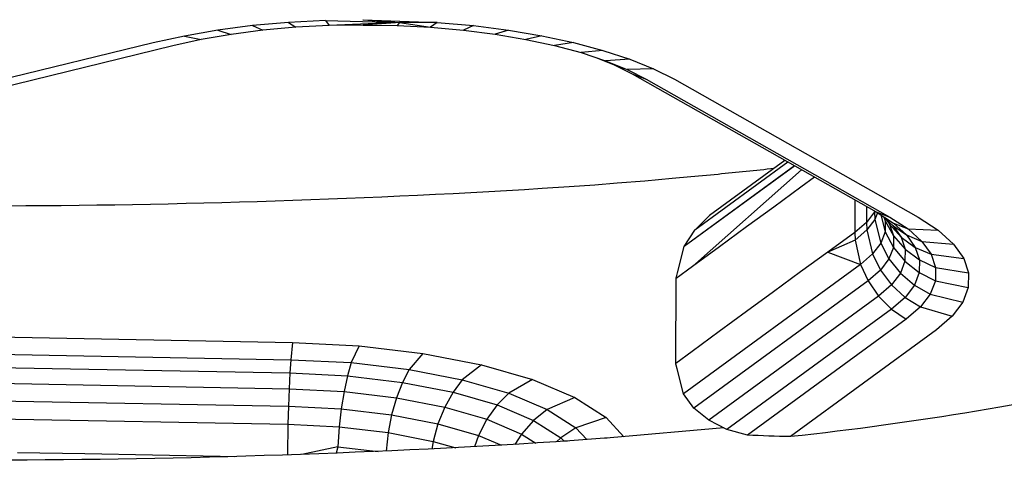
# Model space of a CAD drawing. Units: millimetres. Extents: x 52032 to 63317, y -9924 to 5551.
# Drawn here: x 58718 to 58788, y -2327 to -2296 of the extents above; entities that cross this region are included whole.
import ezdxf

# ---------------------------------------------------------------- set-up
doc = ezdxf.new("R2010")
doc.units = ezdxf.units.MM
doc.header["$LTSCALE"] = 500
doc.layers.add('Make2D$visible$lines', color=7, linetype='Continuous', true_color=0x000000)

msp = doc.modelspace()

# ---------------------------------------------------------------- linework, layer by layer
at = {"layer": 'Make2D$visible$lines'}
for p, q in [((58742.641, -2296.005), (58747.892, -2296.191)), ((58742.641, -2296.005), (58747.892, -2296.191)), ((58742.674, -2296.007), (58745.233, -2296.197)), ((58742.674, -2296.007), (58745.233, -2296.197)), ((58734.851, -2296.424), (58732.392, -2296.75)), ((58734.851, -2296.424), (58732.392, -2296.75)), ((58737.398, -2296.196), (58734.851, -2296.424)), ((58737.398, -2296.196), (58734.851, -2296.424)), ((58734.851, -2296.424), (58735.587, -2296.752)), ((58734.851, -2296.424), (58735.587, -2296.752)), ((58737.899, -2296.539), (58735.587, -2296.752)), ((58737.899, -2296.539), (58735.587, -2296.752)), ((58740.003, -2296.055), (58737.398, -2296.196)), ((58740.003, -2296.055), (58737.398, -2296.196)), ((58737.398, -2296.196), (58737.899, -2296.539)), ((58737.398, -2296.196), (58737.899, -2296.539)), ((58740.266, -2296.415), (58737.899, -2296.539)), ((58740.266, -2296.415), (58737.899, -2296.539)), ((58740.003, -2296.055), (58745.233, -2296.197)), ((58740.003, -2296.055), (58740.266, -2296.415)), ((58740.003, -2296.055), (58740.266, -2296.415)), ((58740.003, -2296.055), (58745.233, -2296.197)), ((58745.233, -2296.197), (58740.266, -2296.415)), ((58745.233, -2296.197), (58740.266, -2296.415)), ((58742.661, -2296.38), (58740.266, -2296.415)), ((58742.661, -2296.38), (58740.266, -2296.415)), ((58744.943, -2296.217), (58742.661, -2296.38)), ((58744.943, -2296.217), (58742.661, -2296.38)), ((58742.661, -2296.38), (58745.056, -2296.409)), ((58742.661, -2296.38), (58745.056, -2296.409)), ((58745.233, -2296.197), (58745.056, -2296.409)), ((58745.233, -2296.197), (58745.056, -2296.409)), ((58745.056, -2296.409), (58747.428, -2296.536)), ((58745.056, -2296.409), (58747.428, -2296.536)), ((58747.892, -2296.191), (58745.233, -2296.197)), ((58747.892, -2296.191), (58745.233, -2296.197)), ((58745.233, -2296.197), (58747.428, -2296.536)), ((58745.233, -2296.197), (58747.428, -2296.536)), ((58747.892, -2296.191), (58747.428, -2296.536)), ((58747.892, -2296.191), (58747.428, -2296.536)), ((58747.428, -2296.536), (58749.75, -2296.748)), ((58747.428, -2296.536), (58749.75, -2296.748)), ((58747.892, -2296.191), (58750.449, -2296.419)), ((58747.892, -2296.191), (58750.449, -2296.419)), ((58750.449, -2296.419), (58749.75, -2296.748)), ((58750.449, -2296.419), (58749.75, -2296.748)), ((58750.449, -2296.419), (58752.925, -2296.737)), ((58750.449, -2296.419), (58752.925, -2296.737)), ((58730.044, -2297.156), (58727.835, -2297.638)), ((58730.044, -2297.156), (58727.835, -2297.638)), ((58731.221, -2297.41), (58729.216, -2297.849)), ((58731.221, -2297.41), (58729.216, -2297.849)), ((58732.392, -2296.75), (58730.044, -2297.156)), ((58732.392, -2296.75), (58730.044, -2297.156)), ((58730.044, -2297.156), (58731.221, -2297.41)), ((58730.044, -2297.156), (58731.221, -2297.41)), ((58733.354, -2297.048), (58731.221, -2297.41)), ((58733.354, -2297.048), (58731.221, -2297.41)), ((58732.392, -2296.75), (58733.354, -2297.048)), ((58732.392, -2296.75), (58733.354, -2297.048)), ((58735.587, -2296.752), (58733.354, -2297.048)), ((58735.587, -2296.752), (58733.354, -2297.048)), ((58749.75, -2296.748), (58751.998, -2297.033)), ((58749.75, -2296.748), (58751.998, -2297.033)), ((58752.925, -2296.737), (58751.998, -2297.033)), ((58752.925, -2296.737), (58751.998, -2297.033)), ((58751.998, -2297.033), (58754.146, -2297.394)), ((58751.998, -2297.033), (58754.146, -2297.394)), ((58752.925, -2296.737), (58755.291, -2297.132)), ((58752.925, -2296.737), (58755.291, -2297.132)), ((58755.291, -2297.132), (58754.146, -2297.394)), ((58755.291, -2297.132), (58754.146, -2297.394)), ((58754.146, -2297.394), (58756.174, -2297.834)), ((58754.146, -2297.394), (58756.174, -2297.834)), ((58755.291, -2297.132), (58757.524, -2297.608)), ((58755.291, -2297.132), (58757.524, -2297.608)), ((58727.835, -2297.638), (58659.365, -2314.384)), ((58727.835, -2297.638), (58659.365, -2314.384)), ((58729.216, -2297.849), (58660.746, -2314.595)), ((58729.216, -2297.849), (58660.746, -2314.595)), ((58757.524, -2297.608), (58756.174, -2297.834)), ((58757.524, -2297.608), (58756.174, -2297.834)), ((58756.174, -2297.834), (58758.054, -2298.326)), ((58756.174, -2297.834), (58758.054, -2298.326)), ((58757.524, -2297.608), (58759.597, -2298.168)), ((58757.524, -2297.608), (58759.597, -2298.168)), ((58759.597, -2298.168), (58758.054, -2298.326)), ((58759.597, -2298.168), (58758.054, -2298.326)), ((58758.054, -2298.326), (58759.773, -2298.902)), ((58758.054, -2298.326), (58759.773, -2298.902)), ((58759.208, -2298.712), (58760.398, -2299.197)), ((58759.208, -2298.712), (58760.398, -2299.197)), ((58759.597, -2298.168), (58761.487, -2298.784)), ((58759.597, -2298.168), (58761.487, -2298.784)), ((58761.487, -2298.784), (58759.773, -2298.902)), ((58761.487, -2298.784), (58759.773, -2298.902)), ((58761.487, -2298.784), (58763.179, -2299.474)), ((58761.487, -2298.784), (58763.179, -2299.474)), ((58759.773, -2298.902), (58761.307, -2299.518)), ((58759.773, -2298.902), (58761.307, -2299.518)), ((58760.398, -2299.197), (58761.119, -2299.451)), ((58760.398, -2299.197), (58761.667, -2299.832)), ((58760.398, -2299.197), (58761.667, -2299.832)), ((58760.398, -2299.197), (58761.119, -2299.451)), ((58763.179, -2299.474), (58761.308, -2299.518)), ((58763.179, -2299.474), (58761.308, -2299.518)), ((58763.179, -2299.474), (58764.648, -2300.209)), ((58763.179, -2299.474), (58764.648, -2300.209)), ((58761.307, -2299.518), (58762.642, -2300.192)), ((58761.307, -2299.518), (58762.642, -2300.192)), ((58761.667, -2299.832), (58762.642, -2300.192)), ((58761.667, -2299.832), (58778.888, -2309.574)), ((58761.667, -2299.832), (58778.888, -2309.574)), ((58761.667, -2299.832), (58762.642, -2300.192)), ((58762.642, -2300.192), (58779.863, -2309.933)), ((58762.642, -2300.192), (58779.863, -2309.933)), ((58764.648, -2300.209), (58781.869, -2309.951)), ((58764.648, -2300.209), (58781.869, -2309.951)), ((58773.139, -2306.318), (58765.334, -2312.019)), ((58773.136, -2306.32), (58765.334, -2312.019)), ((58772.668, -2306.056), (58766.08, -2310.871)), ((58772.668, -2306.056), (58766.08, -2310.871)), ((58772.454, -2305.934), (58767.131, -2309.822)), ((58772.454, -2305.934), (58767.131, -2309.822)), ((58764.483, -2307.2), (58765.815, -2307.08)), ((58764.483, -2307.2), (58765.815, -2307.08)), ((58765.815, -2307.08), (58767.729, -2306.896)), ((58765.815, -2307.08), (58767.729, -2306.896)), ((58773.632, -2306.601), (58765.916, -2313.423)), ((58773.632, -2306.601), (58765.916, -2313.423)), ((58774.548, -2307.119), (58773.571, -2307.836)), ((58774.548, -2307.119), (58773.571, -2307.836)), ((58755.306, -2307.906), (58757.208, -2307.779)), ((58755.306, -2307.906), (58757.208, -2307.779)), ((58757.208, -2307.779), (58759.016, -2307.649)), ((58757.208, -2307.779), (58759.016, -2307.649)), ((58759.016, -2307.649), (58760.593, -2307.525)), ((58759.016, -2307.649), (58760.593, -2307.525)), ((58760.593, -2307.525), (58762.55, -2307.367)), ((58760.593, -2307.525), (58762.55, -2307.367)), ((58762.55, -2307.367), (58764.483, -2307.2)), ((58762.55, -2307.367), (58764.483, -2307.2)), ((58773.571, -2307.836), (58771.658, -2309.241)), ((58773.571, -2307.836), (58771.658, -2309.241)), ((58771.658, -2309.241), (58769.744, -2310.629)), ((58771.658, -2309.241), (58769.744, -2310.629)), ((58777.39, -2308.726), (58777.385, -2311.018)), ((58777.39, -2308.726), (58777.385, -2311.018)), ((58778.203, -2309.186), (58778.201, -2310.311)), ((58778.203, -2309.186), (58778.201, -2310.311)), ((58766.08, -2310.871), (58767.131, -2309.822)), ((58766.08, -2310.871), (58767.131, -2309.822)), ((58778.774, -2309.573), (58778.201, -2310.311)), ((58778.774, -2309.573), (58778.201, -2310.311)), ((58778.775, -2309.51), (58778.774, -2309.573)), ((58778.775, -2309.51), (58778.774, -2309.573)), ((58778.795, -2309.521), (58778.774, -2309.573)), ((58778.795, -2309.521), (58778.774, -2309.573)), ((58778.774, -2309.573), (58778.812, -2310.104)), ((58778.774, -2309.573), (58778.812, -2310.104)), ((58778.988, -2309.638), (58778.812, -2310.104)), ((58778.988, -2309.638), (58778.812, -2310.104)), ((58778.888, -2309.574), (58779.863, -2309.933)), ((58778.888, -2309.574), (58780.108, -2310.358)), ((58778.888, -2309.574), (58780.108, -2310.358)), ((58778.888, -2309.574), (58779.863, -2309.933)), ((58779.222, -2309.788), (58779.521, -2310.987)), ((58779.222, -2309.788), (58779.521, -2310.987)), ((58779.329, -2309.857), (58780.064, -2310.521)), ((58779.329, -2309.857), (58780.064, -2310.521)), ((58779.863, -2309.933), (58781.148, -2310.771)), ((58779.863, -2309.933), (58781.148, -2310.771)), ((58769.744, -2310.629), (58767.831, -2312.034)), ((58769.744, -2310.629), (58767.831, -2312.034)), ((58778.201, -2310.311), (58777.385, -2311.018)), ((58778.201, -2310.311), (58777.385, -2311.018)), ((58778.201, -2310.311), (58778.243, -2310.841)), ((58778.201, -2310.311), (58778.243, -2310.841)), ((58778.812, -2310.104), (58778.243, -2310.841)), ((58778.812, -2310.104), (58778.243, -2310.841)), ((58778.812, -2310.104), (58779.219, -2311.768)), ((58778.812, -2310.104), (58779.219, -2311.768)), ((58779.464, -2309.979), (58779.538, -2310.197)), ((58779.464, -2309.979), (58779.538, -2310.197)), ((58779.538, -2310.197), (58779.521, -2310.987)), ((58779.538, -2310.197), (58779.521, -2310.987)), ((58779.538, -2310.197), (58780.123, -2311.254)), ((58779.538, -2310.197), (58780.123, -2311.254)), ((58779.609, -2310.11), (58779.845, -2310.44)), ((58779.609, -2310.11), (58779.845, -2310.44)), ((58779.845, -2310.44), (58780.656, -2311.357)), ((58779.845, -2310.44), (58780.123, -2311.254)), ((58779.845, -2310.44), (58780.123, -2311.254)), ((58779.845, -2310.44), (58780.656, -2311.357)), ((58780.064, -2310.521), (58781.033, -2311.196)), ((58780.064, -2310.521), (58780.656, -2311.357)), ((58780.064, -2310.521), (58780.656, -2311.357)), ((58780.064, -2310.521), (58781.033, -2311.196)), ((58780.108, -2310.358), (58781.148, -2310.771)), ((58780.108, -2310.358), (58781.033, -2311.196)), ((58780.108, -2310.358), (58781.033, -2311.196)), ((58780.108, -2310.358), (58781.148, -2310.771)), ((58781.869, -2309.951), (58783.283, -2310.866)), ((58781.869, -2309.951), (58783.283, -2310.866)), ((58765.334, -2312.019), (58766.08, -2310.871)), ((58765.334, -2312.019), (58766.08, -2310.871)), ((58777.385, -2311.018), (58775.473, -2312.423)), ((58777.385, -2311.018), (58775.473, -2312.423)), ((58777.385, -2311.018), (58777.408, -2311.567)), ((58777.385, -2311.018), (58777.408, -2311.567)), ((58778.243, -2310.841), (58777.408, -2311.567)), ((58778.243, -2310.841), (58777.408, -2311.567)), ((58778.243, -2310.841), (58778.639, -2312.538)), ((58778.243, -2310.841), (58778.639, -2312.538)), ((58779.521, -2310.987), (58779.219, -2311.768)), ((58779.521, -2310.987), (58779.219, -2311.768)), ((58779.521, -2310.987), (58780.107, -2312.076)), ((58779.521, -2310.987), (58780.107, -2312.076)), ((58780.123, -2311.254), (58780.107, -2312.076)), ((58780.123, -2311.254), (58780.107, -2312.076)), ((58780.123, -2311.254), (58780.946, -2312.201)), ((58780.123, -2311.254), (58780.946, -2312.201)), ((58781.033, -2311.196), (58782.121, -2311.651)), ((58781.033, -2311.196), (58781.654, -2312.075)), ((58781.033, -2311.196), (58781.654, -2312.075)), ((58781.033, -2311.196), (58782.121, -2311.651)), ((58781.148, -2310.771), (58783.283, -2310.866)), ((58781.148, -2310.771), (58782.121, -2311.651)), ((58781.148, -2310.771), (58782.121, -2311.651)), ((58781.148, -2310.771), (58783.283, -2310.866)), ((58783.283, -2310.866), (58784.355, -2311.843)), ((58783.283, -2310.866), (58784.355, -2311.843)), ((58764.866, -2313.879), (58765.334, -2312.019)), ((58764.866, -2313.879), (58765.334, -2312.019)), ((58777.408, -2311.567), (58775.473, -2312.423)), ((58777.408, -2311.567), (58775.473, -2312.423)), ((58777.408, -2311.567), (58777.786, -2313.282)), ((58777.408, -2311.567), (58777.786, -2313.282)), ((58779.219, -2311.768), (58778.639, -2312.538)), ((58779.219, -2311.768), (58778.639, -2312.538)), ((58779.219, -2311.768), (58779.797, -2312.889)), ((58779.219, -2311.768), (58779.797, -2312.889)), ((58780.656, -2311.357), (58781.654, -2312.075)), ((58780.656, -2311.357), (58780.946, -2312.201)), ((58780.656, -2311.357), (58780.946, -2312.201)), ((58780.656, -2311.357), (58781.654, -2312.075)), ((58782.121, -2311.651), (58784.355, -2311.843)), ((58782.121, -2311.651), (58782.772, -2312.557)), ((58782.121, -2311.651), (58782.772, -2312.557)), ((58782.121, -2311.651), (58784.355, -2311.843)), ((58784.355, -2311.843), (58785.074, -2312.851)), ((58784.355, -2311.843), (58785.074, -2312.851)), ((58767.831, -2312.034), (58765.916, -2313.423)), ((58767.831, -2312.034), (58765.916, -2313.423)), ((58775.473, -2312.423), (58773.558, -2313.812)), ((58775.473, -2312.423), (58773.558, -2313.812)), ((58775.473, -2312.423), (58777.786, -2313.282)), ((58775.473, -2312.423), (58777.786, -2313.282)), ((58778.639, -2312.538), (58777.786, -2313.282)), ((58778.639, -2312.538), (58777.786, -2313.282)), ((58778.639, -2312.538), (58779.199, -2313.678)), ((58778.639, -2312.538), (58779.199, -2313.678)), ((58780.107, -2312.076), (58779.797, -2312.889)), ((58780.107, -2312.076), (58779.797, -2312.889)), ((58780.107, -2312.076), (58780.928, -2313.054)), ((58780.107, -2312.076), (58780.928, -2313.054)), ((58780.946, -2312.201), (58780.928, -2313.054)), ((58780.946, -2312.201), (58780.928, -2313.054)), ((58780.946, -2312.201), (58781.958, -2312.965)), ((58780.946, -2312.201), (58781.958, -2312.965)), ((58781.654, -2312.075), (58782.772, -2312.557)), ((58781.654, -2312.075), (58781.958, -2312.965)), ((58781.654, -2312.075), (58781.958, -2312.965)), ((58781.654, -2312.075), (58782.772, -2312.557)), ((58782.772, -2312.557), (58785.074, -2312.851)), ((58782.772, -2312.557), (58783.092, -2313.492)), ((58782.772, -2312.557), (58783.092, -2313.492)), ((58782.772, -2312.557), (58785.074, -2312.851)), ((58765.916, -2313.423), (58764.763, -2314.27)), ((58765.916, -2313.423), (58764.763, -2314.27)), ((58777.786, -2313.282), (58765.289, -2322.416)), ((58777.786, -2313.282), (58765.289, -2322.416)), ((58777.786, -2313.282), (58778.32, -2314.441)), ((58777.786, -2313.282), (58778.32, -2314.441)), ((58779.797, -2312.889), (58779.199, -2313.678)), ((58779.797, -2312.889), (58779.199, -2313.678)), ((58779.797, -2312.889), (58780.606, -2313.901)), ((58779.797, -2312.889), (58780.606, -2313.901)), ((58780.928, -2313.054), (58780.606, -2313.901)), ((58780.928, -2313.054), (58780.606, -2313.901)), ((58780.928, -2313.054), (58781.939, -2313.85)), ((58780.928, -2313.054), (58781.939, -2313.85)), ((58781.958, -2312.965), (58781.939, -2313.85)), ((58781.958, -2312.965), (58781.939, -2313.85)), ((58781.958, -2312.965), (58783.092, -2313.492)), ((58781.958, -2312.965), (58783.092, -2313.492)), ((58785.074, -2312.851), (58785.426, -2313.876)), ((58785.074, -2312.851), (58785.426, -2313.876)), ((58764.797, -2314.143), (58764.866, -2313.879)), ((58764.797, -2314.143), (58764.866, -2313.879)), ((58773.558, -2313.812), (58771.645, -2315.216)), ((58773.558, -2313.812), (58771.645, -2315.216)), ((58779.199, -2313.678), (58778.32, -2314.441)), ((58779.199, -2313.678), (58778.32, -2314.441)), ((58779.199, -2313.678), (58779.983, -2314.724)), ((58779.199, -2313.678), (58779.983, -2314.724)), ((58780.606, -2313.901), (58779.983, -2314.724)), ((58780.606, -2313.901), (58779.983, -2314.724)), ((58780.606, -2313.901), (58781.599, -2314.731)), ((58780.606, -2313.901), (58781.599, -2314.731)), ((58781.939, -2313.85), (58781.599, -2314.731)), ((58781.939, -2313.85), (58781.599, -2314.731)), ((58781.939, -2313.85), (58783.073, -2314.441)), ((58781.939, -2313.85), (58783.073, -2314.441)), ((58783.092, -2313.492), (58783.073, -2314.441)), ((58783.092, -2313.492), (58783.073, -2314.441)), ((58783.092, -2313.492), (58785.426, -2313.876)), ((58783.092, -2313.492), (58785.426, -2313.876)), ((58785.426, -2313.876), (58785.403, -2314.904)), ((58785.426, -2313.876), (58785.403, -2314.904)), ((58764.738, -2320.261), (58764.763, -2314.27)), ((58764.738, -2320.261), (58764.763, -2314.27)), ((58778.32, -2314.441), (58766.029, -2323.424)), ((58778.32, -2314.441), (58766.029, -2323.424)), ((58778.32, -2314.441), (58779.066, -2315.508)), ((58778.32, -2314.441), (58779.066, -2315.508)), ((58779.983, -2314.724), (58779.066, -2315.508)), ((58779.983, -2314.724), (58779.066, -2315.508)), ((58779.983, -2314.724), (58780.949, -2315.605)), ((58779.983, -2314.724), (58780.949, -2315.605)), ((58781.599, -2314.731), (58780.949, -2315.605)), ((58781.599, -2314.731), (58780.949, -2315.605)), ((58781.599, -2314.731), (58782.718, -2315.37)), ((58781.599, -2314.731), (58782.718, -2315.37)), ((58783.073, -2314.441), (58782.718, -2315.37)), ((58783.073, -2314.441), (58782.718, -2315.37)), ((58783.073, -2314.441), (58785.403, -2314.904)), ((58783.073, -2314.441), (58785.403, -2314.904)), ((58779.066, -2315.508), (58767.067, -2324.279)), ((58779.066, -2315.508), (58767.067, -2324.279)), ((58771.645, -2315.216), (58769.731, -2316.605)), ((58771.645, -2315.216), (58769.731, -2316.605)), ((58779.066, -2315.508), (58779.987, -2316.426)), ((58779.066, -2315.508), (58779.987, -2316.426)), ((58782.718, -2315.37), (58782.031, -2316.281)), ((58782.718, -2315.37), (58782.031, -2316.281)), ((58782.718, -2315.37), (58785.011, -2315.933)), ((58782.718, -2315.37), (58785.011, -2315.933)), ((58785.403, -2314.904), (58785.011, -2315.933)), ((58785.403, -2314.904), (58785.011, -2315.933)), ((58780.949, -2315.605), (58779.987, -2316.426)), ((58780.949, -2315.605), (58779.987, -2316.426)), ((58780.949, -2315.605), (58782.031, -2316.281)), ((58780.949, -2315.605), (58782.031, -2316.281)), ((58785.011, -2315.933), (58784.255, -2316.932)), ((58785.011, -2315.933), (58784.255, -2316.932)), ((58769.731, -2316.605), (58767.818, -2318.009)), ((58769.731, -2316.605), (58767.818, -2318.009)), ((58779.987, -2316.426), (58768.355, -2324.929)), ((58779.987, -2316.426), (58768.355, -2324.929)), ((58779.987, -2316.426), (58781.019, -2317.14)), ((58779.987, -2316.426), (58781.019, -2317.14)), ((58782.031, -2316.281), (58781.019, -2317.14)), ((58782.031, -2316.281), (58781.019, -2317.14)), ((58782.031, -2316.281), (58784.255, -2316.932)), ((58782.031, -2316.281), (58784.255, -2316.932)), ((58781.019, -2317.14), (58769.808, -2325.335)), ((58781.019, -2317.14), (58769.808, -2325.335)), ((58784.255, -2316.932), (58783.144, -2317.899)), ((58784.255, -2316.932), (58783.144, -2317.899)), ((58699.498, -2318.071), (58737.664, -2318.792)), ((58699.498, -2318.071), (58737.664, -2318.792)), ((58767.818, -2318.009), (58765.905, -2319.414)), ((58767.818, -2318.009), (58765.905, -2319.414)), ((58783.144, -2317.899), (58772.836, -2325.433)), ((58783.144, -2317.899), (58772.836, -2325.433)), ((58737.664, -2318.792), (58737.546, -2320.005)), ((58737.664, -2318.792), (58737.546, -2320.005)), ((58737.664, -2318.792), (58742.377, -2319.033)), ((58737.664, -2318.792), (58742.377, -2319.033)), ((58699.38, -2319.285), (58737.546, -2320.005)), ((58699.38, -2319.285), (58737.546, -2320.005)), ((58742.377, -2319.033), (58741.824, -2320.21)), ((58742.377, -2319.033), (58741.824, -2320.21)), ((58742.377, -2319.033), (58746.878, -2319.571)), ((58742.377, -2319.033), (58746.878, -2319.571)), ((58746.878, -2319.571), (58745.91, -2320.692)), ((58746.878, -2319.571), (58745.91, -2320.692)), ((58746.878, -2319.571), (58751.013, -2320.362)), ((58746.878, -2319.571), (58751.013, -2320.362)), ((58765.905, -2319.414), (58764.738, -2320.261)), ((58765.905, -2319.414), (58764.738, -2320.261)), ((58699.321, -2320.223), (58737.485, -2320.928)), ((58699.321, -2320.223), (58737.485, -2320.928)), ((58737.546, -2320.005), (58737.485, -2320.928)), ((58737.546, -2320.005), (58737.485, -2320.928)), ((58737.546, -2320.005), (58741.824, -2320.21)), ((58737.546, -2320.005), (58741.824, -2320.21)), ((58741.824, -2320.21), (58741.556, -2321.144)), ((58741.824, -2320.21), (58741.556, -2321.144)), ((58741.824, -2320.21), (58745.91, -2320.692)), ((58741.824, -2320.21), (58745.91, -2320.692)), ((58751.013, -2320.362), (58749.666, -2321.423)), ((58751.013, -2320.362), (58749.666, -2321.423)), ((58751.013, -2320.362), (58754.635, -2321.41)), ((58751.013, -2320.362), (58754.635, -2321.41)), ((58737.485, -2320.928), (58737.433, -2322.054)), ((58737.485, -2320.928), (58737.433, -2322.054)), ((58737.485, -2320.928), (58741.556, -2321.144)), ((58737.485, -2320.928), (58741.556, -2321.144)), ((58745.91, -2320.692), (58745.44, -2321.606)), ((58745.91, -2320.692), (58745.44, -2321.606)), ((58745.91, -2320.692), (58749.666, -2321.423)), ((58745.91, -2320.692), (58749.666, -2321.423)), ((58764.835, -2320.641), (58764.768, -2320.379)), ((58764.835, -2320.641), (58764.768, -2320.379)), ((58765.289, -2322.416), (58764.835, -2320.641)), ((58765.289, -2322.416), (58764.835, -2320.641)), ((58699.268, -2321.333), (58737.433, -2322.054)), ((58699.268, -2321.333), (58737.433, -2322.054)), ((58741.556, -2321.144), (58741.313, -2322.248)), ((58741.556, -2321.144), (58741.313, -2322.248)), ((58741.556, -2321.144), (58745.44, -2321.606)), ((58741.556, -2321.144), (58745.44, -2321.606)), ((58745.44, -2321.606), (58745.018, -2322.686)), ((58745.44, -2321.606), (58745.018, -2322.686)), ((58745.44, -2321.606), (58749.011, -2322.298)), ((58745.44, -2321.606), (58749.011, -2322.298)), ((58749.666, -2321.423), (58749.011, -2322.298)), ((58749.666, -2321.423), (58749.011, -2322.298)), ((58749.666, -2321.423), (58752.955, -2322.374)), ((58749.666, -2321.423), (58752.955, -2322.374)), ((58754.635, -2321.41), (58752.955, -2322.374)), ((58754.635, -2321.41), (58752.955, -2322.374)), ((58754.635, -2321.41), (58757.606, -2322.671)), ((58754.635, -2321.41), (58757.606, -2322.671)), ((58737.433, -2322.054), (58737.39, -2323.289)), ((58737.433, -2322.054), (58737.39, -2323.289)), ((58737.433, -2322.054), (58741.313, -2322.248)), ((58737.433, -2322.054), (58741.313, -2322.248)), ((58741.313, -2322.248), (58741.117, -2323.472)), ((58741.313, -2322.248), (58741.117, -2323.472)), ((58741.313, -2322.248), (58745.018, -2322.686)), ((58741.313, -2322.248), (58745.018, -2322.686)), ((58749.011, -2322.298), (58748.425, -2323.353)), ((58749.011, -2322.298), (58748.425, -2323.353)), ((58749.011, -2322.298), (58752.136, -2323.192)), ((58749.011, -2322.298), (58752.136, -2323.192)), ((58752.955, -2322.374), (58752.136, -2323.192)), ((58752.955, -2322.374), (58752.136, -2323.192)), ((58752.955, -2322.374), (58755.651, -2323.514)), ((58752.955, -2322.374), (58755.651, -2323.514)), ((58766.029, -2323.424), (58765.289, -2322.416)), ((58766.029, -2323.424), (58765.289, -2322.416)), ((58699.225, -2322.568), (58737.39, -2323.289)), ((58699.225, -2322.568), (58737.39, -2323.289)), ((58745.018, -2322.686), (58744.676, -2323.898)), ((58745.018, -2322.686), (58744.676, -2323.898)), ((58745.018, -2322.686), (58748.425, -2323.353)), ((58745.018, -2322.686), (58748.425, -2323.353)), ((58757.606, -2322.671), (58755.651, -2323.514)), ((58757.606, -2322.671), (58755.651, -2323.514)), ((58757.606, -2322.671), (58759.836, -2324.093)), ((58757.606, -2322.671), (58759.836, -2324.093)), ((58699.192, -2323.833), (58737.357, -2324.554)), ((58699.192, -2323.833), (58737.357, -2324.554)), ((58737.39, -2323.289), (58737.357, -2324.554)), ((58737.39, -2323.289), (58737.357, -2324.554)), ((58737.39, -2323.289), (58741.117, -2323.472)), ((58737.39, -2323.289), (58741.117, -2323.472)), ((58741.117, -2323.472), (58740.975, -2324.736)), ((58741.117, -2323.472), (58740.975, -2324.736)), ((58741.117, -2323.472), (58744.676, -2323.898)), ((58741.117, -2323.472), (58744.676, -2323.898)), ((58748.425, -2323.353), (58747.947, -2324.536)), ((58748.425, -2323.353), (58747.947, -2324.536)), ((58748.425, -2323.353), (58751.405, -2324.203)), ((58748.425, -2323.353), (58751.405, -2324.203)), ((58752.136, -2323.192), (58751.405, -2324.203)), ((58752.136, -2323.192), (58751.405, -2324.203)), ((58752.136, -2323.192), (58754.7, -2324.286)), ((58752.136, -2323.192), (58754.7, -2324.286)), ((58755.651, -2323.514), (58754.7, -2324.286)), ((58755.651, -2323.514), (58754.7, -2324.286)), ((58755.651, -2323.514), (58757.675, -2324.806)), ((58755.651, -2323.514), (58757.675, -2324.806)), ((58767.067, -2324.279), (58766.029, -2323.424)), ((58767.067, -2324.279), (58766.029, -2323.424)), ((58744.676, -2323.898), (58744.429, -2325.145)), ((58744.676, -2323.898), (58744.429, -2325.145)), ((58744.676, -2323.898), (58747.947, -2324.536)), ((58744.676, -2323.898), (58747.947, -2324.536)), ((58747.947, -2324.536), (58747.605, -2325.764)), ((58747.947, -2324.536), (58747.605, -2325.764)), ((58747.947, -2324.536), (58750.81, -2325.354)), ((58747.947, -2324.536), (58750.81, -2325.354)), ((58751.405, -2324.203), (58750.81, -2325.354)), ((58751.405, -2324.203), (58750.81, -2325.354)), ((58751.405, -2324.203), (58753.851, -2325.25)), ((58751.405, -2324.203), (58753.851, -2325.25)), ((58754.7, -2324.286), (58753.851, -2325.25)), ((58754.7, -2324.286), (58753.851, -2325.25)), ((58754.7, -2324.286), (58756.625, -2325.512)), ((58754.7, -2324.286), (58756.625, -2325.512)), ((58759.836, -2324.093), (58757.675, -2324.806)), ((58759.836, -2324.093), (58757.675, -2324.806)), ((58759.836, -2324.093), (58761.086, -2325.446)), ((58759.836, -2324.093), (58761.086, -2325.446)), ((58768.355, -2324.929), (58767.067, -2324.279)), ((58768.355, -2324.929), (58767.067, -2324.279)), ((58737.357, -2324.554), (58737.333, -2326.724)), ((58737.357, -2324.554), (58737.333, -2326.724)), ((58737.357, -2324.554), (58740.975, -2324.736)), ((58737.357, -2324.554), (58740.975, -2324.736)), ((58740.975, -2324.736), (58740.884, -2326.151)), ((58740.975, -2324.736), (58740.884, -2326.151)), ((58740.975, -2324.736), (58744.429, -2325.145)), ((58740.975, -2324.736), (58744.429, -2325.145)), ((58744.429, -2325.145), (58744.282, -2326.462)), ((58744.429, -2325.145), (58744.282, -2326.462)), ((58744.429, -2325.145), (58747.605, -2325.764)), ((58744.429, -2325.145), (58747.605, -2325.764)), ((58757.675, -2324.806), (58756.625, -2325.512)), ((58757.675, -2324.806), (58756.625, -2325.512)), ((58757.675, -2324.806), (58758.453, -2325.646)), ((58757.675, -2324.806), (58758.453, -2325.646)), ((58768.141, -2324.822), (58760.115, -2325.522)), ((58768.141, -2324.822), (58760.115, -2325.522)), ((58769.808, -2325.335), (58768.355, -2324.929)), ((58769.808, -2325.335), (58768.355, -2324.929)), ((58747.605, -2325.764), (58747.519, -2326.312)), ((58747.605, -2325.764), (58747.519, -2326.312)), ((58747.605, -2325.764), (58749.213, -2326.225)), ((58747.605, -2325.764), (58749.213, -2326.225)), ((58750.81, -2325.354), (58750.528, -2326.154)), ((58750.81, -2325.354), (58750.528, -2326.154)), ((58750.81, -2325.354), (58752.436, -2326.044)), ((58750.81, -2325.354), (58752.436, -2326.044)), ((58753.851, -2325.25), (58753.388, -2325.986)), ((58753.851, -2325.25), (58753.388, -2325.986)), ((58753.851, -2325.25), (58754.868, -2325.893)), ((58753.851, -2325.25), (58754.868, -2325.893)), ((58756.574, -2325.779), (58756.263, -2325.8)), ((58756.574, -2325.779), (58756.263, -2325.8)), ((58756.625, -2325.512), (58756.328, -2325.796)), ((58756.625, -2325.512), (58756.328, -2325.796)), ((58756.856, -2325.759), (58756.574, -2325.779)), ((58756.856, -2325.759), (58756.574, -2325.779)), ((58756.625, -2325.512), (58756.855, -2325.76)), ((58756.625, -2325.512), (58756.855, -2325.76)), ((58757.09, -2325.743), (58756.856, -2325.759)), ((58757.09, -2325.743), (58756.856, -2325.759)), ((58757.266, -2325.731), (58757.09, -2325.743)), ((58757.266, -2325.731), (58757.09, -2325.743)), ((58759.717, -2325.552), (58757.266, -2325.731)), ((58759.717, -2325.552), (58757.266, -2325.731)), ((58759.901, -2325.538), (58759.717, -2325.552)), ((58759.901, -2325.538), (58759.717, -2325.552)), ((58760.115, -2325.522), (58759.901, -2325.538)), ((58760.115, -2325.522), (58759.901, -2325.538)), ((58718.249, -2326.553), (58723.018, -2326.63)), ((58718.249, -2326.553), (58723.018, -2326.63)), ((58723.018, -2326.63), (58727.789, -2326.722)), ((58723.018, -2326.63), (58727.789, -2326.722)), ((58740.884, -2326.151), (58738.344, -2326.691)), ((58740.884, -2326.151), (58738.344, -2326.691)), ((58740.884, -2326.151), (58740.767, -2326.605)), ((58740.884, -2326.151), (58740.767, -2326.605)), ((58740.884, -2326.151), (58743.718, -2326.487)), ((58740.884, -2326.151), (58743.718, -2326.487)), ((58727.789, -2326.722), (58732.56, -2326.814)), ((58727.789, -2326.722), (58732.56, -2326.814)), ((58732.56, -2326.814), (58733.56, -2326.833)), ((58732.56, -2326.814), (58733.56, -2326.833))]:
    msp.add_line(p, q, dxfattribs=at)
for centre, radius, start, end in [((58735.151, -1971.737), 336.738, 275.55174, 276.23081), ((58735.151, -1971.737), 336.738, 275.55174, 276.23081), ((58714.874, -1645.734), 663.406, 270.015654, 273.494124), ((58714.874, -1645.734), 663.406, 270.015654, 273.494124)]:
    msp.add_arc(centre, radius, start, end, dxfattribs=at)
at = {"layer": 'Make2D$visible$lines', "extrusion": (0, 0, -1)}
for centre, radius, start, end in [((-63168.093, -3487.834), 4557.035, 14.923431, 14.925085), ((-63168.156, -3487.851), 4557.1, 14.923431, 14.925085), ((-62051.218, -1483.001), 3391.454, 345.705364, 345.707426), ((-62051.221, -1483), 3391.456, 345.705364, 345.707426), ((-58747.362, -2089.71), 237.096, 257.41782, 263.8323), ((-58747.362, -2089.71), 237.096, 257.41782, 263.8323), ((-58714.943, -1670.748), 656.354, 266.390694, 269.989217), ((-58714.943, -1670.748), 656.354, 266.390694, 269.989217), ((-58779.831, -2063.766), 261.761, 271.5314, 272.19443), ((-58779.831, -2063.766), 261.761, 271.5314, 272.19443)]:
    msp.add_arc(centre, radius, start, end, dxfattribs=at)

doc.saveas('drawing.dxf')
